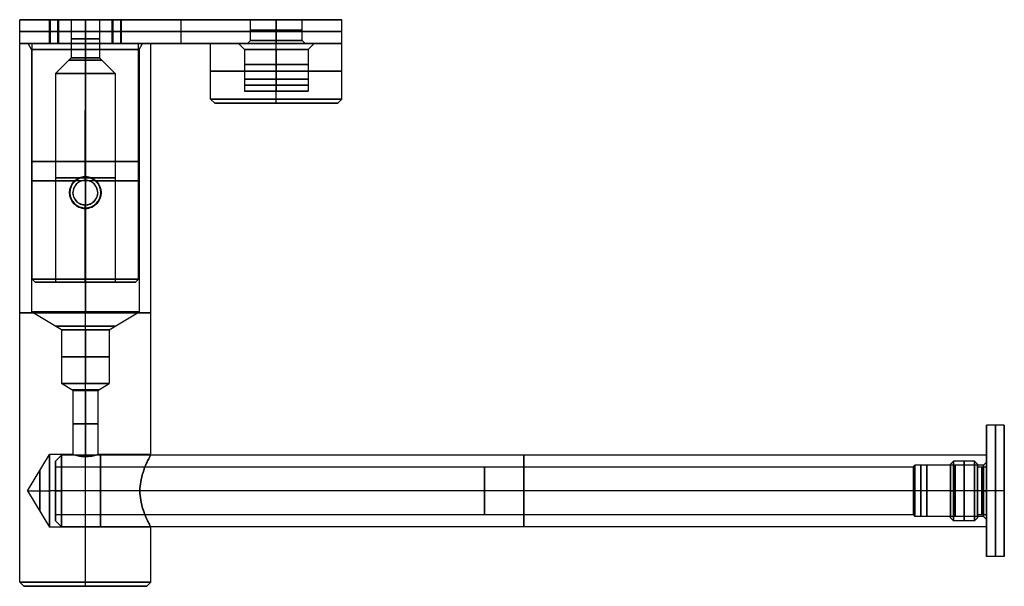
# Model space of a CAD drawing. Units: millimetres. Extents: x -27 to 138, y -95 to 0.
import ezdxf

# ---------------------------------------------------------------- set-up
doc = ezdxf.new("R2010")
doc.units = ezdxf.units.MM
doc.header["$MEASUREMENT"] = 0
doc.layers.add('Predefinito', color=7, linetype='Continuous', true_color=0x000000)

# ---------------------------------------------------------------- blocks, each defined once
blk = doc.blocks.new('10TA05860YY')
at = {"layer": 'Predefinito'}
for p, q in [((-11, 3), (-11, 0)), ((-11, 3), (11, 3)), ((0, 3, -11), (0, 0, -11)), ((0, 3, 11), (0, 0, 11)), ((0, 3, -11), (0, 3, 11)), ((11, 3), (11, 0)), ((-11, 0), (-4, 0)), ((-4, 0), (-4, -1.5)), ((0, 0, -11), (0, 0, -4)), ((0, 0, 4), (0, 0, 11)), ((0, 0, 4), (0, -1.5, 4)), ((4, 0), (11, 0)), ((-4.5, -1.5), (-5, -2)), ((-4.5, -1.5), (-4, -1.5)), ((0, 0, -4), (0, -1.5, -4)), ((0, -1.5, -4.5), (0, -1.5, -4)), ((0, -1.5, 4), (0, -1.5, 4.5)), ((0, -1.5, 4.5), (0, -2, 5)), ((0, -1.5, -4.5), (0, -2, -5)), ((4, 0), (4, -1.5)), ((4, -1.5), (4.5, -1.5)), ((4.5, -1.5), (5, -2)), ((-5, -2), (-5, -5.5)), ((0, -2, -5), (0, -5.5, -5)), ((0, -2, 5), (0, -5.5, 5)), ((5, -2), (5, -5.5)), ((-4.5, -6), (-5, -5.5)), ((4.5, -6), (-4.5, -6)), ((0, -6, 4.5), (0, -5.5, 5)), ((0, -6, -4.5), (0, -5.5, -5)), ((0, -6, -4.5), (0, -6, 4.5)), ((4.5, -6), (5, -5.5))]:
    blk.add_line(p, q, dxfattribs=at)
at = {"layer": 'Predefinito', "extrusion": (0, 1, 0)}
blk.add_circle((0, 0, 1.5), 11, dxfattribs=at)
at = {"layer": 'Predefinito', "extrusion": (7.82613e-17, 1, 0)}
for centre, radius in [((0, 0, -0.75), 4), ((0, 0, -3.75), 5)]:
    blk.add_circle(centre, radius, dxfattribs=at)
at = {"layer": 'Predefinito', "extrusion": (2.01859e-17, 1, 0)}
blk.add_arc((0, 0, 3), 11, 0, 180, dxfattribs=at)
at = {"layer": 'Predefinito', "extrusion": (0, 1, -4.03717e-17)}
for start, end in [(270, 0), (180, 270)]:
    blk.add_arc((0, 0, 3), 11, start, end, dxfattribs=at)
at = {"layer": 'Predefinito', "extrusion": (0, 1, 2.01859e-17)}
for start, end in [(270, 0), (180, 270)]:
    blk.add_arc((0, 0), 11, start, end, dxfattribs=at)
at = {"layer": 'Predefinito', "extrusion": (6.59195e-17, 1, -5.55112e-17)}
blk.add_arc((0, 0), 4, 0, 90, dxfattribs=at)
at = {"layer": 'Predefinito', "extrusion": (5.55112e-17, 1, 5.55112e-17)}
blk.add_arc((0, 0), 4, 270, 0, dxfattribs=at)
at = {"layer": 'Predefinito', "extrusion": (7.63278e-17, 1, 5.20417e-18)}
blk.add_arc((0, 0), 4, 90, 270, dxfattribs=at)
at = {"layer": 'Predefinito', "extrusion": (-1.85404e-33, 1, 2.01859e-17)}
blk.add_arc((0, 0), 11, 0, 180, dxfattribs=at)
at = {"layer": 'Predefinito', "extrusion": (1.4803e-16, 1, 0)}
for start, end in [(0, 180), (180, 0)]:
    blk.add_arc((0, 0, -1.5), 4.5, start, end, dxfattribs=at)
at = {"layer": 'Predefinito', "extrusion": (2.77556e-17, 1, 0)}
blk.add_arc((0, 0, -1.5), 4, 180, 0, dxfattribs=at)
at = {"layer": 'Predefinito', "extrusion": (8.32667e-17, 1, 0)}
blk.add_arc((0, 0, -1.5), 4, 0, 180, dxfattribs=at)
at = {"layer": 'Predefinito', "extrusion": (4.44089e-17, 1, 0)}
blk.add_arc((0, 0, -2), 5, 0, 180, dxfattribs=at)
at = {"layer": 'Predefinito', "extrusion": (8.88178e-17, 1, 0)}
for centre, start, end in [((0, 0, -2), 180, 0), ((0, 0, -5.5), 0, 180)]:
    blk.add_arc(centre, 5, start, end, dxfattribs=at)
at = {"layer": 'Predefinito', "extrusion": (0, 1, 0)}
blk.add_arc((0, 0, -5.5), 5, 180, 0, dxfattribs=at)
at = {"layer": 'Predefinito', "extrusion": (9.86865e-17, 1, 0)}
blk.add_arc((0, 0, -6), 4.5, 0, 180, dxfattribs=at)
at = {"layer": 'Predefinito', "extrusion": (9.86865e-17, 1, -6.7524e-65)}
blk.add_arc((0, 0, -6), 4.5, 180, 0, dxfattribs=at)
blk = doc.blocks.new('10SU01960YY')
at = {"layer": 'Predefinito'}
for p, q in [((-6, 156), (-6, 1)), ((-6, 156), (-4.82, 156)), ((-4.32, 155.5), (-4.82, 156)), ((-4.32, 155.5), (-4.32, 146)), ((0, 156, -6), (0, 1, -6)), ((0, 155.5, -4.32), (0, 156, -4.82)), ((0, 156, 6), (0, 1, 6)), ((0, 156, -6), (0, 156, -4.82)), ((0, 156, 4.82), (0, 156, 6)), ((0, 155.5, 4.32), (0, 156, 4.82)), ((0, 155.5, -4.32), (0, 146, -4.32)), ((0, 155.5, 4.32), (0, 146, 4.32)), ((4.32, 155.5), (4.82, 156)), ((4.32, 155.5), (4.32, 146)), ((4.82, 156), (6, 156)), ((6, 156), (6, 1)), ((-4.32, 146), (-4.32, 144)), ((0, 146, -4.32), (0, 144, -4.32)), ((0, 146, 4.32), (0, 144, 4.32)), ((4.32, 146), (4.32, 144)), ((-4, 143.81), (-4.32, 144)), ((-4, 143.81), (-4, 0)), ((0, 143.81, -4), (0, 144, -4.32)), ((0, 143.81, 4), (0, 144, 4.32)), ((0, 143.81, -4), (0, 0, -4)), ((0, 143.81, 4), (0, 0, 4)), ((4, 143.81), (4.32, 144)), ((4, 143.81), (4, 0)), ((-5, 0), (-6, 1)), ((-5, 0), (-4, 0)), ((0, 0, 5), (0, 1, 6)), ((0, 0, -5), (0, 1, -6)), ((0, 0, -5), (0, 0, -4)), ((0, 0, 4), (0, 0, 5)), ((4, 0), (5, 0)), ((5, 0), (6, 1))]:
    blk.add_line(p, q, dxfattribs=at)
at = {"layer": 'Predefinito', "extrusion": (0, 1, 0)}
for centre, radius in [((0, 0, 150.75), 4.32), ((0, 0, 145), 4.32), ((0, 0, 78.5), 6), ((0, 0, 71.9), 4)]:
    blk.add_circle(centre, radius, dxfattribs=at)
for centre, radius, start, end in [((0, 0, 156), 6, 0, 180), ((0, 0, 156), 6, 270, 0), ((0, 0, 156), 4.82, 270, 90), ((0, 0, 155.5), 4.32, 270, 90), ((0, 0, 156), 6, 180, 270), ((0, 0, 156), 4.82, 90, 270), ((0, 0, 155.5), 4.32, 90, 270), ((0, 0, 146), 4.32, 270, 90), ((0, 0, 146), 4.32, 90, 270), ((0, 0, 144), 4.32, 270, 90), ((0, 0, 144), 4.32, 90, 270)]:
    blk.add_arc(centre, radius, start, end, dxfattribs=at)
at = {"layer": 'Predefinito', "extrusion": (1.05097e-45, 1, 4.34422e-61)}
blk.add_arc((0, 0, 143.81), 4, 270, 90, dxfattribs=at)
at = {"layer": 'Predefinito', "extrusion": (1.05097e-45, 1, -4.34422e-61)}
blk.add_arc((0, 0, 143.81), 4, 90, 270, dxfattribs=at)
at = {"layer": 'Predefinito', "extrusion": (0, 1, 6.01371e-16)}
blk.add_arc((0, 0, 1), 6, 270, 90, dxfattribs=at)
at = {"layer": 'Predefinito', "extrusion": (0, 1, -2.66454e-15)}
for start, end in [(270, 0), (180, 270)]:
    blk.add_arc((0, 0), 4, start, end, dxfattribs=at)
at = {"layer": 'Predefinito', "extrusion": (2.44734e-31, 1, -2.66454e-15)}
blk.add_arc((0, 0), 4, 0, 180, dxfattribs=at)
at = {"layer": 'Predefinito', "extrusion": (0, 1, 5.92119e-16)}
blk.add_arc((0, 0, 1), 6, 90, 270, dxfattribs=at)
at = {"layer": 'Predefinito', "extrusion": (0, 1, 6.88338e-17)}
for start, end in [(270, 90), (90, 270)]:
    blk.add_arc((0, 0), 5, start, end, dxfattribs=at)
blk = doc.blocks.new('10SU02060YY')
at = {"layer": 'Predefinito', "color": 250, "true_color": 0x191919}
for p, q in [((68.9, 11), (0, 11)), ((0, 11), (0, 9.58)), ((68.9, 11), (68.9, 2.07)), ((90.3, 11), (81.1, 11)), ((81.1, 11), (81.1, -6)), ((91, 10.3), (90.3, 11)), ((91, 10.3), (91, -10.3)), ((1, 9), (0, 9.58)), ((1, 9), (45, 9)), ((48, 4), (45, 9)), ((75, 9.15, -6.1), (75, -6, -6.1)), ((75, 9.15, 6.1), (75, -6, 6.1)), ((48, 4), (57, 4)), ((58.16, 2.07), (57, 4)), ((25, 2.65, -10.68), (25, 2.65, -8.6)), ((58.16, 2.07), (68.9, 2.07)), ((90.3, 0, 11), (0, 0, 11)), ((22.35, 0, -11), (0, 0, -11)), ((0, 0, -11), (0, 0, -9.58)), ((0, 0, 9.58), (0, 0, 11)), ((90.3, 0, -11), (27.65, 0, -11)), ((91, 0, 10.3), (90.3, 0, 11)), ((91, 0, -10.3), (90.3, 0, -11)), ((91, 0, -10.3), (91, 0, 10.3)), ((1, 0, 9), (0, 0, 9.58)), ((1, 0, -9), (0, 0, -9.58)), ((1, 0, 9), (45, 0, 9)), ((1, 0, -9), (22.35, 0, -9)), ((22.35, 0, -11), (22.35, 0, -9)), ((27.65, 0, -11), (27.65, 0, -9)), ((27.65, 0, -9), (45, 0, -9)), ((48, 0, -4), (45, 0, -9)), ((48, 0, 4), (45, 0, 9)), ((48, 0, 4), (57, 0, 4)), ((48, 0, -4), (57, 0, -4)), ((58.16, 0, 2.07), (57, 0, 4)), ((58.16, 0, -2.07), (57, 0, -4)), ((58.16, 0, 2.07), (69.26, 0, 2.07)), ((58.16, 0, -2.07), (69.26, 0, -2.07)), ((25, -2.65, -10.68), (25, -2.65, -8.6)), ((58.16, -2.07), (57, -4)), ((58.16, -2.07), (68.9, -2.07)), ((68.9, -2.07), (68.9, -6)), ((48, -4), (45, -9)), ((48, -4), (57, -4)), ((75, -9.67), (68.9, -6)), ((75, -9.67), (75, -6, -6.1)), ((75, -9.67), (75, -6, 6.1)), ((75, -9.67), (81.1, -6)), ((1, -9), (0, -9.58)), ((0, -9.58), (0, -11)), ((1, -9), (45, -9)), ((90.3, -11), (0, -11)), ((91, -10.3), (90.3, -11))]:
    blk.add_line(p, q, dxfattribs=at)
at = {"layer": 'Predefinito', "color": 250, "true_color": 0x191919, "extrusion": (1, 0, 0)}
for centre, radius in [((0, 0, 45.15), 11), ((0, 0, 52.5), 4), ((0, 0, 58.06), 2.25), ((0, 0, 63.76), 2.07)]:
    blk.add_circle(centre, radius, dxfattribs=at)
at = {"layer": 'Predefinito', "color": 250, "true_color": 0x191919, "extrusion": (1, -6.12303e-17, 0)}
blk.add_circle((0, 0, 47.4), 5, dxfattribs=at)
at = {"layer": 'Predefinito', "color": 250, "true_color": 0x191919}
blk.add_circle((25, 0, -9.79), 2.65, dxfattribs=at)
at = {"layer": 'Predefinito', "color": 250, "true_color": 0x191919, "extrusion": (0, 1, 0)}
for centre, radius in [((-75, 0, 2.55), 6.1), ((-75, 0, -7.62), 3.4)]:
    blk.add_circle(centre, radius, dxfattribs=at)
at = {"layer": 'Predefinito', "color": 250, "true_color": 0x191919, "extrusion": (1, -2.75536e-17, 0)}
for start, end in [(0, 180), (180, 0)]:
    blk.add_arc((0, 0), 11, start, end, dxfattribs=at)
at = {"layer": 'Predefinito', "color": 250, "true_color": 0x191919, "extrusion": (1, 0, 0)}
for centre, radius, start, end in [((0, 0, 90.3), 11, 270, 90), ((0, 0, 91), 10.3, 0, 90), ((0, 0, 91), 10.3, 180, 0), ((0, 0, 48), 4, 0, 180), ((0, 0, 57), 4, 0, 90), ((0, 0, 58.16), 2.07, 270, 0), ((0, 0, 91), 10.3, 90, 180), ((0, 0, 58.16), 2.07, 90, 270)]:
    blk.add_arc(centre, radius, start, end, dxfattribs=at)
at = {"layer": 'Predefinito', "color": 250, "true_color": 0x191919, "extrusion": (1, -6.46486e-17, 0)}
for start, end in [(0, 180), (180, 0)]:
    blk.add_arc((0, 0), 9.58, start, end, dxfattribs=at)
at = {"layer": 'Predefinito', "color": 250, "true_color": 0x191919, "extrusion": (1, 1.23358e-16, 0)}
for start, end in [(0, 180), (180, 0)]:
    blk.add_arc((0, 0, 1), 9, start, end, dxfattribs=at)
at = {"layer": 'Predefinito', "color": 250, "true_color": 0x191919, "extrusion": (1, -6.12303e-17, 0)}
for start, end in [(0, 258.8616), (281.1396, 0)]:
    blk.add_arc((0, 0, 23), 9, start, end, dxfattribs=at)
at = {"layer": 'Predefinito', "color": 250, "true_color": 0x191919, "extrusion": (1, -3.94746e-16, 0)}
for start, end in [(0, 180), (180, 0)]:
    blk.add_arc((0, 0, 45), 9, start, end, dxfattribs=at)
at = {"layer": 'Predefinito', "color": 250, "true_color": 0x191919, "extrusion": (1, 8.88178e-16, 0)}
blk.add_arc((0, 0, 48), 4, 180, 0, dxfattribs=at)
at = {"layer": 'Predefinito', "color": 250, "true_color": 0x191919, "extrusion": (1, 0, 3.55271e-15)}
blk.add_arc((0, 0, 57), 4, 270, 0, dxfattribs=at)
at = {"layer": 'Predefinito', "color": 250, "true_color": 0x191919, "extrusion": (1, -3.69275e-31, -3.43756e-15)}
blk.add_arc((0, 0, 58.16), 2.07, 360, 90, dxfattribs=at)
at = {"layer": 'Predefinito', "color": 250, "true_color": 0x191919, "extrusion": (1, 2.58379e-15, -2.84465e-32)}
blk.add_arc((0, 0, 90.3), 11, 90, 180, dxfattribs=at)
at = {"layer": 'Predefinito', "color": 250, "true_color": 0x191919, "extrusion": (1, 0, 1.77636e-15)}
blk.add_arc((0, 0, 57), 4, 90, 270, dxfattribs=at)
at = {"layer": 'Predefinito', "color": 250, "true_color": 0x191919, "extrusion": (1, 0, -2.58379e-15)}
blk.add_arc((0, 0, 90.3), 11, 180, 270, dxfattribs=at)
at = {"layer": 'Predefinito', "color": 250, "true_color": 0x191919, "extrusion": (0, 1, 4.36809e-16)}
for start, end in [(270, 90), (90, 270)]:
    blk.add_arc((-75, 0, -6), 6.1, start, end, dxfattribs=at)
at = {"layer": 'Predefinito', "color": 250, "true_color": 0x191919}
for points, knots in [([(68.9, 11), (68.9, 11, -0.37), (68.93, 10.98, -0.62), (68.98, 10.96, -1.01), (69.01, 10.94, -1.16), (69.1, 10.89, -1.57), (69.16, 10.86, -1.78), (69.35, 10.76, -2.33), (69.48, 10.69, -2.6), (69.86, 10.5, -3.33), (70.11, 10.37, -3.67), (70.88, 10.03, -4.57), (71.4, 9.83, -4.96), (72.42, 9.5, -5.56), (72.94, 9.37, -5.76), (73.97, 9.2, -6.03), (74.48, 9.15, -6.1), (75, 9.15, -6.1)], [-0.038935559, -0.038935559, -0.038935559, -0.038935559, -0.038783431, -0.038783431, -0.038631303, -0.038631303, -0.038327047, -0.038327047, -0.037718536, -0.037718536, -0.036501513, -0.036501513, -0.034068345, -0.034068345, -0.031635246, -0.031635246, -0.029203986, -0.029203986, -0.029203986, -0.029203986]), ([(81.1, 11, 0.02), (81.1, 11, 0.39), (81.07, 10.98, 0.63), (81.02, 10.95, 1.02), (80.99, 10.94, 1.17), (80.9, 10.89, 1.58), (80.84, 10.86, 1.78), (80.65, 10.76, 2.33), (80.52, 10.69, 2.61), (80.14, 10.5, 3.33), (79.89, 10.37, 3.67), (79.12, 10.03, 4.57), (78.6, 9.82, 4.96), (77.58, 9.5, 5.56), (77.06, 9.37, 5.76), (76.03, 9.2, 6.03), (75.51, 9.15, 6.1), (74.48, 9.15, 6.1), (73.97, 9.2, 6.04), (72.94, 9.37, 5.77), (72.42, 9.5, 5.56), (71.39, 9.83, 4.96), (70.88, 10.03, 4.57), (70.11, 10.37, 3.67), (69.86, 10.5, 3.32), (69.47, 10.69, 2.6), (69.35, 10.76, 2.33), (69.16, 10.86, 1.78), (69.1, 10.89, 1.57), (69.01, 10.94, 1.16), (68.98, 10.96, 1.01), (68.93, 10.98, 0.62), (68.9, 11, 0.37), (68.9, 11)], [-0.01946778, -0.01946778, -0.01946778, -0.01946778, -0.01931565, -0.01931565, -0.01916353, -0.01916353, -0.01885928, -0.01885928, -0.01825078, -0.01825078, -0.01703377, -0.01703377, -0.01460059, -0.01460059, -0.01216749, -0.01216749, -0.00973439, -0.00973439, -0.00730066, -0.00730066, -0.00486717, -0.00486717, -0.00243408, -0.00243408, -0.00121704, -0.00121704, -0.00060852, -0.00060852, -0.00030426, -0.00030426, -0.00015213, -0.00015213, 0, 0, 0, 0]), ([(75, 9.15, -6.1), (75.52, 9.15, -6.1), (76.03, 9.2, -6.04), (77.06, 9.37, -5.76), (77.58, 9.5, -5.56), (78.61, 9.83, -4.96), (79.12, 10.03, -4.56), (79.89, 10.37, -3.67), (80.15, 10.5, -3.32), (80.53, 10.69, -2.6), (80.65, 10.76, -2.33), (80.84, 10.86, -1.77), (80.9, 10.89, -1.57), (80.99, 10.94, -1.15), (81.02, 10.96, -1), (81.07, 10.99, -0.6), (81.1, 11, -0.34), (81.1, 11, 0.02)], [-0.029203986, -0.029203986, -0.029203986, -0.029203986, -0.026769815, -0.026769815, -0.024335874, -0.024335874, -0.021902336, -0.021902336, -0.020685057, -0.020685057, -0.020076418, -0.020076418, -0.019772099, -0.019772099, -0.019619939, -0.019619939, -0.019467779, -0.019467779, -0.019467779, -0.019467779]), ([(27.65, 0, -11), (27.65, 0.16, -11), (27.64, 0.27, -11), (27.61, 0.44, -10.99), (27.6, 0.5, -10.99), (27.56, 0.68, -10.98), (27.54, 0.77, -10.97), (27.45, 1.01, -10.96), (27.4, 1.13, -10.94), (27.23, 1.44, -10.91), (27.12, 1.59, -10.88), (26.79, 1.99, -10.82), (26.57, 2.16, -10.79), (25.9, 2.54, -10.71), (25.45, 2.65, -10.68), (24.55, 2.65, -10.68), (24.1, 2.54, -10.71), (23.43, 2.15, -10.79), (23.21, 1.99, -10.82), (22.88, 1.59, -10.88), (22.77, 1.44, -10.91), (22.6, 1.13, -10.94), (22.55, 1.01, -10.96), (22.46, 0.77, -10.97), (22.44, 0.68, -10.98), (22.4, 0.5, -10.99), (22.39, 0.44, -10.99), (22.36, 0.27, -11), (22.35, 0.16, -11), (22.35, 0, -11)], [0, 0, 0, 0, 0.000064939, 0.000064939, 0.000129877, 0.000129877, 0.000259754, 0.000259754, 0.000519508, 0.000519508, 0.001039017, 0.001039017, 0.002078381, 0.002078381, 0.00415734, 0.00415734, 0.006236217, 0.006236217, 0.007275637, 0.007275637, 0.007795156, 0.007795156, 0.008054915, 0.008054915, 0.008184794, 0.008184794, 0.008249734, 0.008249734, 0.008314674, 0.008314674, 0.008314674, 0.008314674]), ([(27.65, 0, -9), (27.65, 0.14, -9), (27.64, 0.23, -9), (27.62, 0.4, -8.99), (27.61, 0.46, -8.99), (27.57, 0.64, -8.98), (27.54, 0.74, -8.97), (27.46, 0.98, -8.95), (27.41, 1.1, -8.93), (27.24, 1.43, -8.89), (27.13, 1.58, -8.86), (26.8, 1.98, -8.78), (26.57, 2.15, -8.74), (26.12, 2.41, -8.67), (25.9, 2.5, -8.65), (25.45, 2.62, -8.61), (25.23, 2.65, -8.6), (24.77, 2.65, -8.6), (24.55, 2.62, -8.61), (24.1, 2.5, -8.65), (23.88, 2.41, -8.67), (23.43, 2.15, -8.74), (23.2, 1.98, -8.78), (22.87, 1.58, -8.86), (22.76, 1.43, -8.89), (22.59, 1.1, -8.93), (22.54, 0.98, -8.95), (22.46, 0.74, -8.97), (22.43, 0.65, -8.98), (22.39, 0.46, -8.99), (22.38, 0.4, -8.99), (22.36, 0.23, -9), (22.35, 0.14, -9), (22.35, 0, -9)], [0, 0, 0, 0, 0.000065146, 0.000065146, 0.000130292, 0.000130292, 0.000260584, 0.000260584, 0.000521168, 0.000521168, 0.001042335, 0.001042335, 0.002083168, 0.002083168, 0.003124196, 0.003124196, 0.004165208, 0.004165208, 0.00520613, 0.00520613, 0.006247126, 0.006247126, 0.007288042, 0.007288042, 0.007809224, 0.007809224, 0.008069815, 0.008069815, 0.00820011, 0.00820011, 0.008265258, 0.008265258, 0.008330406, 0.008330406, 0.008330406, 0.008330406]), ([(69.26, 0, 2.07), (69.26, 0.36, 2.07), (69.23, 0.71, 1.98), (69.13, 1.25, 1.66), (69.09, 1.42, 1.52), (69.02, 1.69, 1.2), (68.99, 1.77, 1.08), (68.95, 1.9, 0.81), (68.94, 1.94, 0.72), (68.92, 2, 0.52), (68.92, 2.02, 0.44), (68.9, 2.05, 0.26), (68.9, 2.07, 0.15), (68.9, 2.07)], [0, 0, 0, 0, 0.001628233, 0.001628233, 0.002441969, 0.002441969, 0.002849107, 0.002849107, 0.003052676, 0.003052676, 0.003154461, 0.003154461, 0.003256245, 0.003256245, 0.003256245, 0.003256245]), ([(68.9, 2.07), (68.9, 2.07, -0.41), (68.95, 1.94, -0.82), (69.08, 1.48, -1.5), (69.15, 1.15, -1.76), (69.23, 0.58, -2), (69.25, 0.37, -2.04), (69.26, 0.11, -2.06), (69.26, 0.05, -2.07), (69.26, 0, -2.07)], [0.003256351, 0.003256351, 0.003256351, 0.003256351, 0.00428198, 0.00428198, 0.005323522, 0.005323522, 0.005992106, 0.005992106, 0.006173013, 0.006173013, 0.006173013, 0.006173013]), ([(22.35, 0, -11), (22.35, -0.16, -11), (22.36, -0.27, -11), (22.39, -0.44, -10.99), (22.4, -0.5, -10.99), (22.44, -0.68, -10.98), (22.46, -0.77, -10.97), (22.55, -1.01, -10.96), (22.6, -1.13, -10.94), (22.77, -1.44, -10.91), (22.88, -1.59, -10.88), (23.21, -1.99, -10.82), (23.43, -2.15, -10.79), (24.1, -2.54, -10.71), (24.55, -2.65, -10.68), (25.45, -2.65, -10.68), (25.9, -2.54, -10.71), (26.57, -2.16, -10.79), (26.79, -1.99, -10.82), (27.12, -1.59, -10.88), (27.23, -1.44, -10.91), (27.4, -1.13, -10.94), (27.45, -1.01, -10.96), (27.54, -0.77, -10.97), (27.56, -0.68, -10.98), (27.6, -0.5, -10.99), (27.61, -0.44, -10.99), (27.64, -0.27, -11), (27.65, -0.16, -11), (27.65, 0, -11)], [0.008314674, 0.008314674, 0.008314674, 0.008314674, 0.008379612, 0.008379612, 0.00844455, 0.00844455, 0.008574427, 0.008574427, 0.008834179, 0.008834179, 0.009353685, 0.009353685, 0.01039305, 0.01039305, 0.012472008, 0.012472008, 0.014550887, 0.014550887, 0.015590307, 0.015590307, 0.016109827, 0.016109827, 0.016369588, 0.016369588, 0.016499468, 0.016499468, 0.016564408, 0.016564408, 0.016629348, 0.016629348, 0.016629348, 0.016629348]), ([(22.35, 0, -9), (22.35, -0.14, -9), (22.36, -0.23, -9), (22.38, -0.4, -8.99), (22.39, -0.46, -8.99), (22.43, -0.64, -8.98), (22.46, -0.73, -8.97), (22.54, -0.98, -8.95), (22.59, -1.1, -8.93), (22.76, -1.43, -8.89), (22.87, -1.58, -8.86), (23.2, -1.98, -8.78), (23.43, -2.15, -8.74), (23.87, -2.41, -8.67), (24.1, -2.5, -8.65), (24.55, -2.62, -8.61), (24.77, -2.65, -8.6), (25.23, -2.65, -8.6), (25.45, -2.62, -8.61), (25.9, -2.5, -8.65), (26.12, -2.41, -8.67), (26.57, -2.15, -8.74), (26.8, -1.98, -8.78), (27.13, -1.58, -8.86), (27.24, -1.43, -8.89), (27.41, -1.1, -8.93), (27.46, -0.98, -8.95), (27.54, -0.74, -8.97), (27.57, -0.65, -8.98), (27.61, -0.46, -8.99), (27.62, -0.4, -8.99), (27.64, -0.23, -9), (27.65, -0.14, -9), (27.65, 0, -9)], [0.008330406, 0.008330406, 0.008330406, 0.008330406, 0.008395551, 0.008395551, 0.008460697, 0.008460697, 0.008590988, 0.008590988, 0.00885157, 0.00885157, 0.009372734, 0.009372734, 0.010413567, 0.010413567, 0.011454594, 0.011454594, 0.012495605, 0.012495605, 0.013536527, 0.013536527, 0.014577523, 0.014577523, 0.015618438, 0.015618438, 0.016139625, 0.016139625, 0.016400218, 0.016400218, 0.016530514, 0.016530514, 0.016595663, 0.016595663, 0.016660811, 0.016660811, 0.016660811, 0.016660811]), ([(69.26, 0, 2.07), (69.26, -0.43, 2.07), (69.21, -0.82, 1.94), (69.08, -1.48, 1.49), (69.01, -1.75, 1.18), (68.9, -2.09, 0.37), (68.89, -2.1, -0.04), (68.93, -1.99, -0.6), (68.95, -1.92, -0.78), (69.01, -1.74, -1.13), (69.04, -1.62, -1.3), (69.12, -1.3, -1.62), (69.15, -1.13, -1.74), (69.21, -0.78, -1.92), (69.23, -0.6, -1.99), (69.26, -0.28, -2.05), (69.26, -0.14, -2.07), (69.26, 0, -2.07)], [-0.013019874, -0.013019874, -0.013019874, -0.013019874, -0.011870594, -0.011870594, -0.010732901, -0.010732901, -0.009400302, -0.009400302, -0.00871879, -0.00871879, -0.008037277, -0.008037277, -0.007348983, -0.007348983, -0.00666069, -0.00666069, -0.006173013, -0.006173013, -0.006173013, -0.006173013])]:
    blk.add_open_spline(points, degree=3, knots=knots, dxfattribs=at)
blk = doc.blocks.new('10SU00360YY')
at = {"layer": 'Predefinito'}
for p, q in [((9.3, 11), (0, 11)), ((0, 11), (0, 6.3235)), ((10, 10.3), (9.3, 11)), ((10, 10.3), (10, -10.3)), ((1, 5.3235), (0, 6.3235)), ((1, 5.3235), (6, 5.3235)), ((6, 5.3235), (8, 5.3235)), ((8, -5.3235), (8, 5.3235)), ((9.3, 0, 11), (0, 0, 11)), ((9.3, 0, -11), (0, 0, -11)), ((0, 0, -11), (0, 0, -6.3235)), ((0, 0, 6.3235), (0, 0, 11)), ((10, 0, 10.3), (9.3, 0, 11)), ((10, 0, -10.3), (9.3, 0, -11)), ((10, 0, -10.3), (10, 0, 10.3)), ((1, 0, -5.3235), (0, 0, -6.3235)), ((1, 0, 5.3235), (0, 0, 6.3235)), ((1, 0, 5.3235), (6, 0, 5.3235)), ((1, 0, -5.3235), (6, 0, -5.3235)), ((6, 0, 5.3235), (8, 0, 5.3235)), ((6, 0, -5.3235), (8, 0, -5.3235)), ((8, 0, -5.3235), (8, 0, 5.3235)), ((1, -5.3235), (0, -6.3235)), ((0, -6.3235), (0, -11)), ((1, -5.3235), (6, -5.3235)), ((6, -5.3235), (8, -5.3235)), ((9.3, -11), (0, -11)), ((10, -10.3), (9.3, -11))]:
    blk.add_line(p, q, dxfattribs=at)
at = {"layer": 'Predefinito', "extrusion": (1, 0, 0)}
blk.add_circle((0, 0, 4.65), 11, dxfattribs=at)
at = {"layer": 'Predefinito', "extrusion": (1, -6.12303e-17, 0)}
for centre in [(0, 0, 3.5), (0, 0, 7)]:
    blk.add_circle(centre, 5.3235, dxfattribs=at)
at = {"layer": 'Predefinito', "extrusion": (1, -1.16371e-16, 0)}
for start, end in [(0, 180), (180, 0)]:
    blk.add_arc((0, 0), 11, start, end, dxfattribs=at)
at = {"layer": 'Predefinito', "extrusion": (1, 0, 8.07435e-17)}
blk.add_arc((0, 0, 9.3), 11, 270, 90, dxfattribs=at)
at = {"layer": 'Predefinito', "extrusion": (1, 0, 0)}
for centre, radius, start, end in [((0, 0, 10), 10.3, 0, 90), ((0, 0, 10), 10.3, 180, 0), ((0, 0, 8), 5.3235, 0, 180), ((0, 0, 10), 10.3, 90, 180)]:
    blk.add_arc(centre, radius, start, end, dxfattribs=at)
at = {"layer": 'Predefinito', "extrusion": (1, -5.5645e-17, 0)}
for start, end in [(180, 0), (0, 180)]:
    blk.add_arc((0, 0), 6.3235, start, end, dxfattribs=at)
at = {"layer": 'Predefinito', "extrusion": (1, -4.17103e-17, 0)}
for start, end in [(0, 180), (180, 0)]:
    blk.add_arc((0, 0, 1), 5.3235, start, end, dxfattribs=at)
at = {"layer": 'Predefinito', "extrusion": (1, -3.33682e-16, 0)}
for start, end in [(0, 180), (180, 0)]:
    blk.add_arc((0, 0, 6), 5.3235, start, end, dxfattribs=at)
at = {"layer": 'Predefinito', "extrusion": (1, -8.34205e-17, 0)}
blk.add_arc((0, 0, 8), 5.3235, 180, 0, dxfattribs=at)
at = {"layer": 'Predefinito', "extrusion": (1, -1.61487e-16, 1.7779e-33)}
blk.add_arc((0, 0, 9.3), 11, 90, 180, dxfattribs=at)
at = {"layer": 'Predefinito', "extrusion": (1, 0, 3.22974e-16)}
blk.add_arc((0, 0, 9.3), 11, 180, 270, dxfattribs=at)
blk = doc.blocks.new('10RO08760YY')
at = {"layer": 'Predefinito'}
for p, q in [((39.5, 8.9), (0, 8.9)), ((0, 8.9), (0, 5.9)), ((40, 8.4), (39.5, 8.9)), ((40, 8.4), (40, 5)), ((-4, 5.9, -4.63), (0, 5.9, -4.63)), ((-4, 5.9), (0, 5.9)), ((-4, 2.4), (-4, 5.9)), ((-2, 5.9, -4.63), (-2, 5.9, 4.63)), ((2.4, 2.4), (5, 5)), ((5, 5), (40, 5)), ((0, 4.63, -5.9), (-4, 4.63, -5.9)), ((-4, 4.63, 5.9), (0, 4.63, 5.9)), ((-2, 4.63, 5.9), (-2, -4.63, 5.9)), ((-2, -4.63, -5.9), (-2, 4.63, -5.9)), ((-4, 2.4), (2.4, 2.4)), ((25, 2.6, -8.51), (25, 2.6, -4.27)), ((25, 2.07, 4.55), (25, 2.07, 8.66)), ((-4, 0, -5.9), (0, 0, -5.9)), ((-4, 0, 2.4), (2.4, 0, 2.4)), ((-4, 0, -2.4), (2.4, 0, -2.4)), ((22.93, 0, 8.9), (0, 0, 8.9)), ((22.4, 0, -8.9), (0, 0, -8.9)), ((2.4, 0, -2.4), (5, 0, -5)), ((2.4, 0, 2.4), (5, 0, 5)), ((5, 0, 5), (22.93, 0, 5)), ((5, 0, -5), (22.4, 0, -5)), ((22.93, 0, 5), (22.93, 0, 8.9)), ((27.07, 0, 5), (27.07, 0, 8.9)), ((39.5, 0, 8.9), (27.07, 0, 8.9)), ((27.07, 0, 5), (40, 0, 5)), ((27.6, 0, -8.9), (27.6, 0, -5)), ((39.5, 0, -8.9), (27.6, 0, -8.9)), ((27.6, 0, -5), (40, 0, -5)), ((40, 0, 8.4), (39.5, 0, 8.9)), ((40, 0, -8.4), (39.5, 0, -8.9)), ((40, 0, -8.4), (40, 0, -5)), ((40, 0, 5), (40, 0, 8.4)), ((-4, 0, 5.9), (0, 0, 5.9)), ((-4, 0, -5.9), (-4, 0, -2.4)), ((-4, 0, 2.4), (-4, 0, 5.9)), ((0, 0, -8.9), (0, 0, -5.9)), ((0, 0, 5.9), (0, 0, 8.9)), ((22.4, 0, -8.9), (22.4, 0, -5)), ((-4, -5.9), (-4, -2.4)), ((-4, -2.4), (2.4, -2.4)), ((2.4, -2.4), (5, -5)), ((25, -2.07, 4.55), (25, -2.07, 8.66)), ((25, -2.6, -8.51), (25, -2.6, -4.27)), ((-4, -4.63, -5.9), (0, -4.63, -5.9)), ((-4, -5.9, 4.63), (0, -5.9, 4.63)), ((-4, -5.9), (0, -5.9)), ((-2, -5.9, 4.63), (-2, -5.9, -4.63)), ((0, -5.9), (0, -8.9)), ((5, -5), (40, -5)), ((40, -5), (40, -8.4)), ((39.5, -8.9), (0, -8.9)), ((40, -8.4), (39.5, -8.9))]:
    blk.add_line(p, q, dxfattribs=at)
at = {"layer": 'Predefinito', "extrusion": (1, 0, 0)}
blk.add_circle((0, 0, 19.75), 8.9, dxfattribs=at)
at = {"layer": 'Predefinito', "extrusion": (1, -6.12303e-17, 0)}
for centre, radius in [((0, 0, -0.8), 2.4), ((0, 0, 2.78), 2.78)]:
    blk.add_circle(centre, radius, dxfattribs=at)
at = {"layer": 'Predefinito'}
for centre, radius in [((25, 0, -6.61), 2.6), ((25, 0, 6.7), 2.07)]:
    blk.add_circle(centre, radius, dxfattribs=at)
at = {"layer": 'Predefinito', "extrusion": (1, -1.37329e-16, 0)}
for start, end in [(0, 180), (180, 0)]:
    blk.add_arc((0, 0), 8.9, start, end, dxfattribs=at)
at = {"layer": 'Predefinito', "extrusion": (1, 0, 0)}
for centre, radius, start, end in [((0, 0, 39.5), 8.9, 270, 90), ((0, 0, 40), 8.4, 0, 90), ((0, 0, 40), 8.4, 180, 0), ((0, 0, -4), 7.5, 308.1249, 321.8751), ((0, 0, -4), 7.5, 38.1249, 51.8751), ((0, 0, 40), 5, 270, 0), ((0, 0, -4), 2.4, 180, 0), ((0, 0, -4), 2.4, 0, 180), ((0, 0, 39.5), 8.9, 90, 180), ((0, 0, 39.5), 8.9, 180, 270), ((0, 0, 40), 8.4, 90, 180)]:
    blk.add_arc(centre, radius, start, end, dxfattribs=at)
at = {"layer": 'Predefinito', "extrusion": (1, -6.12303e-17, 0)}
for centre, radius, start, end in [((0, 0, -2), 7.5, 308.1249, 321.8751), ((0, 0, -2), 7.5, 38.1249, 51.8751), ((0, 0, 22.5), 5, 0, 261.7683), ((0, 0, 22.5), 5, 278.2296, 0), ((0, 0, -2), 7.5, 128.1249, 141.8751), ((0, 0, -2), 7.5, 218.1249, 231.8751)]:
    blk.add_arc(centre, radius, start, end, dxfattribs=at)
at = {"layer": 'Predefinito', "extrusion": (1, -2.36686e-15, 2.485e-15)}
blk.add_arc((0, 0), 7.5, 308.1249, 321.8751, dxfattribs=at)
at = {"layer": 'Predefinito', "extrusion": (1, -2.36686e-15, -2.485e-15)}
blk.add_arc((0, 0), 7.5, 38.1249, 51.8751, dxfattribs=at)
at = {"layer": 'Predefinito', "extrusion": (1, -8.88178e-17, 0)}
for start, end in [(0, 180), (180, 0)]:
    blk.add_arc((0, 0, 5), 5, start, end, dxfattribs=at)
at = {"layer": 'Predefinito', "extrusion": (1, -1.42109e-15, -2.23747e-31)}
blk.add_arc((0, 0, 40), 5, 0, 90, dxfattribs=at)
at = {"layer": 'Predefinito', "extrusion": (1, 2.77556e-16, 0)}
blk.add_arc((0, 0, 2.4), 2.4, 180, 0, dxfattribs=at)
at = {"layer": 'Predefinito', "extrusion": (1, 3.70074e-16, 0)}
blk.add_arc((0, 0, 2.4), 2.4, 0, 180, dxfattribs=at)
at = {"layer": 'Predefinito', "extrusion": (1, 1.42109e-15, 7.10543e-16)}
blk.add_arc((0, 0, 40), 5, 90, 270, dxfattribs=at)
at = {"layer": 'Predefinito', "extrusion": (1, 4.48674e-16, -4.48674e-16)}
blk.add_arc((0, 0, -4), 7.5, 128.1249, 141.8751, dxfattribs=at)
at = {"layer": 'Predefinito', "extrusion": (1, 2.228e-16, 2.228e-16)}
blk.add_arc((0, 0, -4), 7.5, 218.1249, 231.8751, dxfattribs=at)
at = {"layer": 'Predefinito', "extrusion": (1, 3.48852e-15, -3.58247e-15)}
blk.add_arc((0, 0), 7.5, 128.1249, 141.8751, dxfattribs=at)
at = {"layer": 'Predefinito', "extrusion": (1, 3.72768e-15, 3.88722e-15)}
blk.add_arc((0, 0), 7.5, 218.1249, 231.8751, dxfattribs=at)
at = {"layer": 'Predefinito'}
for points in [[(-4, 5.9, -4.63), (-4, 5.9), (-4, 5.9, 4.63)], [(-4, 5.9, 4.63), (-2, 5.9, 4.63), (0, 5.9, 4.63)], [(0, 5.9, -4.63), (0, 5.9), (0, 5.9, 4.63)], [(-4, 4.63, 5.9), (-4, 0, 5.9), (-4, -4.63, 5.9)], [(-4, -4.63, -5.9), (-4, 0, -5.9), (-4, 4.63, -5.9)], [(0, -4.63, -5.9), (0, 0, -5.9), (0, 4.63, -5.9)], [(0, 4.63, 5.9), (0, 0, 5.9), (0, -4.63, 5.9)], [(-4, -4.63, 5.9), (-2, -4.63, 5.9), (0, -4.63, 5.9)], [(-4, -5.9, 4.63), (-4, -5.9), (-4, -5.9, -4.63)], [(-4, -5.9, -4.63), (-2, -5.9, -4.63), (0, -5.9, -4.63)], [(0, -5.9, 4.63), (0, -5.9), (0, -5.9, -4.63)]]:
    blk.add_open_spline(points, degree=2, dxfattribs=at)
for points, knots in [([(27.6, 0, -8.9), (27.6, 0.14, -8.9), (27.59, 0.22, -8.9), (27.57, 0.39, -8.89), (27.56, 0.45, -8.89), (27.52, 0.63, -8.88), (27.5, 0.72, -8.87), (27.42, 0.96, -8.85), (27.36, 1.08, -8.83), (27.2, 1.4, -8.79), (27.09, 1.55, -8.76), (26.76, 1.94, -8.69), (26.54, 2.11, -8.65), (26.1, 2.36, -8.58), (25.88, 2.45, -8.56), (25.44, 2.57, -8.52), (25.22, 2.6, -8.51), (24.78, 2.6, -8.51), (24.56, 2.57, -8.52), (24.12, 2.45, -8.56), (23.9, 2.36, -8.58), (23.46, 2.11, -8.65), (23.24, 1.94, -8.69), (22.91, 1.55, -8.76), (22.8, 1.4, -8.79), (22.64, 1.08, -8.83), (22.58, 0.96, -8.85), (22.5, 0.72, -8.87), (22.48, 0.63, -8.88), (22.44, 0.45, -8.89), (22.43, 0.39, -8.89), (22.41, 0.22, -8.9), (22.4, 0.14, -8.9), (22.4, 0, -8.9)], [0, 0, 0, 0, 0.000063911, 0.000063911, 0.000127821, 0.000127821, 0.000255642, 0.000255642, 0.000511284, 0.000511284, 0.001022568, 0.001022568, 0.002043669, 0.002043669, 0.003064968, 0.003064968, 0.004086249, 0.004086249, 0.005107441, 0.005107441, 0.006128707, 0.006128707, 0.007149892, 0.007149892, 0.00766119, 0.00766119, 0.007916839, 0.007916839, 0.008044663, 0.008044663, 0.008108575, 0.008108575, 0.008172488, 0.008172488, 0.008172488, 0.008172488]), ([(27.6, 0, -5), (27.6, 0.3, -5), (27.55, 0.52, -4.98), (27.46, 0.86, -4.93), (27.41, 0.98, -4.9), (27.25, 1.32, -4.83), (27.15, 1.48, -4.78), (26.81, 1.9, -4.64), (26.59, 2.08, -4.55), (26.14, 2.35, -4.41), (25.91, 2.45, -4.36), (25.46, 2.57, -4.29), (25.23, 2.6, -4.27), (24.77, 2.6, -4.27), (24.54, 2.57, -4.29), (24.09, 2.45, -4.36), (23.86, 2.35, -4.41), (23.41, 2.08, -4.55), (23.18, 1.89, -4.64), (22.85, 1.48, -4.78), (22.74, 1.32, -4.83), (22.59, 0.98, -4.91), (22.54, 0.85, -4.93), (22.45, 0.52, -4.98), (22.4, 0.29, -5), (22.4, -0.01, -5)], [-0.016550653, -0.016550653, -0.016550653, -0.016550653, -0.016292308, -0.016292308, -0.016033963, -0.016033963, -0.015517272, -0.015517272, -0.014483082, -0.014483082, -0.01344808, -0.01344808, -0.012412967, -0.012412967, -0.0113782, -0.0113782, -0.01034326, -0.01034326, -0.009308771, -0.009308771, -0.008792049, -0.008792049, -0.008533688, -0.008533688, -0.008275326, -0.008275326, -0.008275326, -0.008275326]), ([(25, -2.07, 4.55), (24.82, -2.07, 4.55), (24.64, -2.04, 4.56), (24.28, -1.94, 4.61), (24.1, -1.87, 4.64), (23.74, -1.65, 4.72), (23.56, -1.51, 4.77), (23.3, -1.18, 4.86), (23.21, -1.05, 4.89), (23.09, -0.78, 4.94), (23.04, -0.68, 4.96), (22.97, -0.42, 4.98), (22.93, -0.24, 5), (22.93, 0.23, 5), (22.97, 0.41, 4.99), (23.04, 0.67, 4.96), (23.08, 0.77, 4.94), (23.21, 1.05, 4.89), (23.29, 1.17, 4.86), (23.56, 1.51, 4.77), (23.74, 1.65, 4.72), (24.09, 1.87, 4.64), (24.28, 1.94, 4.61), (24.64, 2.04, 4.56), (24.82, 2.07, 4.55), (25, 2.07, 4.55)], [0.006533677, 0.006533677, 0.006533677, 0.006533677, 0.007350644, 0.007350644, 0.008167782, 0.008167782, 0.008984554, 0.008984554, 0.00939249, 0.00939249, 0.009596459, 0.009596459, 0.009800427, 0.009800427, 0.010004381, 0.010004381, 0.010208335, 0.010208335, 0.010616243, 0.010616243, 0.011432837, 0.011432837, 0.012250103, 0.012250103, 0.013067355, 0.013067355, 0.013067355, 0.013067355]), ([(22.93, 0, 8.9), (22.93, 0.56, 8.9), (23.16, 1.09, 8.84), (23.91, 1.84, 8.72), (24.44, 2.07, 8.66), (25.56, 2.07, 8.66), (26.09, 1.84, 8.72), (26.84, 1.09, 8.84), (27.07, 0.56, 8.9), (27.07, 0, 8.9)], [-0.006483721, -0.006483721, -0.006483721, -0.006483721, -0.004862807, -0.004862807, -0.003241906, -0.003241906, -0.001620954, -0.001620954, 0, 0, 0, 0]), ([(27.07, 0, 5), (27.07, 0.24, 5), (27.03, 0.42, 4.98), (26.96, 0.68, 4.96), (26.92, 0.78, 4.94), (26.79, 1.05, 4.89), (26.7, 1.18, 4.86), (26.44, 1.51, 4.77), (26.26, 1.65, 4.72), (25.9, 1.87, 4.64), (25.72, 1.94, 4.61), (25.36, 2.04, 4.56), (25.18, 2.07, 4.55), (25, 2.07, 4.55)], [-0.003269375, -0.003269375, -0.003269375, -0.003269375, -0.003065241, -0.003065241, -0.002861107, -0.002861107, -0.002452839, -0.002452839, -0.001635415, -0.001635415, -0.000817623, -0.000817623, 0, 0, 0, 0]), ([(22.4, 0, -8.9), (22.4, -0.13, -8.9), (22.41, -0.22, -8.9), (22.43, -0.39, -8.89), (22.44, -0.45, -8.89), (22.48, -0.63, -8.88), (22.5, -0.72, -8.87), (22.58, -0.96, -8.85), (22.64, -1.08, -8.83), (22.8, -1.4, -8.79), (22.91, -1.55, -8.76), (23.24, -1.94, -8.69), (23.46, -2.11, -8.65), (23.9, -2.36, -8.58), (24.12, -2.45, -8.56), (24.56, -2.57, -8.52), (24.78, -2.6, -8.51), (25.22, -2.6, -8.51), (25.44, -2.57, -8.52), (25.88, -2.45, -8.56), (26.1, -2.36, -8.58), (26.54, -2.11, -8.65), (26.76, -1.94, -8.69), (27.09, -1.55, -8.76), (27.2, -1.4, -8.79), (27.36, -1.08, -8.83), (27.42, -0.96, -8.85), (27.5, -0.72, -8.87), (27.52, -0.63, -8.88), (27.56, -0.45, -8.89), (27.57, -0.39, -8.89), (27.59, -0.22, -8.9), (27.6, -0.14, -8.9), (27.6, 0, -8.9)], [0.008172488, 0.008172488, 0.008172488, 0.008172488, 0.008236398, 0.008236398, 0.008300308, 0.008300308, 0.008428128, 0.008428128, 0.008683768, 0.008683768, 0.009195049, 0.009195049, 0.01021615, 0.01021615, 0.011237448, 0.011237448, 0.012258728, 0.012258728, 0.01327992, 0.01327992, 0.014301186, 0.014301186, 0.01532237, 0.01532237, 0.015833673, 0.015833673, 0.016089324, 0.016089324, 0.01621715, 0.01621715, 0.016281062, 0.016281062, 0.016344975, 0.016344975, 0.016344975, 0.016344975]), ([(27.07, 0, 8.9), (27.07, -0.56, 8.9), (26.84, -1.09, 8.84), (26.09, -1.84, 8.72), (25.56, -2.07, 8.66), (24.44, -2.07, 8.66), (23.91, -1.84, 8.72), (23.16, -1.09, 8.84), (22.93, -0.56, 8.9), (22.93, 0, 8.9)], [-0.012967442, -0.012967442, -0.012967442, -0.012967442, -0.011346321, -0.011346321, -0.009725257, -0.009725257, -0.008104452, -0.008104452, -0.006483721, -0.006483721, -0.006483721, -0.006483721]), ([(25, -2.07, 4.55), (25.18, -2.07, 4.55), (25.36, -2.04, 4.56), (25.73, -1.94, 4.61), (25.91, -1.87, 4.64), (26.26, -1.65, 4.72), (26.44, -1.51, 4.77), (26.71, -1.17, 4.86), (26.79, -1.04, 4.89), (26.92, -0.77, 4.94), (26.96, -0.67, 4.96), (27.03, -0.41, 4.99), (27.07, -0.23, 5), (27.07, 0, 5)], [-0.006533677, -0.006533677, -0.006533677, -0.006533677, -0.0057165, -0.0057165, -0.004899306, -0.004899306, -0.004082792, -0.004082792, -0.003674921, -0.003674921, -0.003470985, -0.003470985, -0.003269375, -0.003269375, -0.003269375, -0.003269375]), ([(22.4, -0.01, -5), (22.4, -0.31, -5), (22.45, -0.53, -4.98), (22.54, -0.86, -4.93), (22.59, -0.98, -4.9), (22.75, -1.32, -4.83), (22.86, -1.48, -4.78), (23.19, -1.9, -4.64), (23.41, -2.08, -4.55), (23.86, -2.35, -4.41), (24.09, -2.45, -4.36), (24.54, -2.57, -4.29), (24.77, -2.6, -4.27), (25.23, -2.6, -4.27), (25.46, -2.57, -4.29), (25.91, -2.45, -4.36), (26.14, -2.35, -4.41), (26.59, -2.08, -4.55), (26.82, -1.9, -4.64), (27.15, -1.48, -4.78), (27.26, -1.32, -4.83), (27.41, -0.98, -4.9), (27.46, -0.86, -4.93), (27.55, -0.52, -4.98), (27.6, -0.3, -5), (27.6, 0, -5)], [-0.008275326, -0.008275326, -0.008275326, -0.008275326, -0.008016986, -0.008016986, -0.007758647, -0.007758647, -0.007241967, -0.007241967, -0.006207776, -0.006207776, -0.005172771, -0.005172771, -0.004137664, -0.004137664, -0.003102892, -0.003102892, -0.002067952, -0.002067952, -0.001033473, -0.001033473, -0.000516737, -0.000516737, -0.000258368, -0.000258368, 0, 0, 0, 0])]:
    blk.add_open_spline(points, degree=3, knots=knots, dxfattribs=at)
blk = doc.blocks.new('10SK12560YY')
at = {"layer": 'Predefinito'}
for p, q in [((0, 27), (0, 20.3235)), ((4, 27), (0, 27)), ((4, 27), (4, 20.8235)), ((3.5, 20.3235), (0, 20.3235)), ((3.5, 20.3235), (4, 20.8235)), ((0, 16, 11), (4, 16, 11)), ((4, 16, -11), (0, 16, -11)), ((3.5, 16, 4.3235), (0, 16, 4.3235)), ((3.5, 16, -4.3235), (0, 16, -4.3235)), ((2, 16, 11), (2, -16, 11)), ((2, -16, -11), (2, 16, -11)), ((3.5, 16, 4.3235), (4, 16, 4.8235)), ((3.5, 16, -4.3235), (4, 16, -4.8235)), ((3.5, 11.6765), (0, 11.6765)), ((0, 11.6765), (0, -10)), ((3.5, 11.6765), (4, 11.1765)), ((4, 11.1765), (4, -10)), ((0, 0, -11), (4, 0, -11)), ((0, 0, -11), (0, 0, 11)), ((0, 0, 11), (4, 0, 11)), ((4, 0, -11), (4, 0, 11)), ((0, -10, -4.5), (4, -10, -4.5)), ((0, -10), (4, -10)), ((4, -11.5, -6), (0, -11.5, -6)), ((2, -10, -4.5), (2, -10, 4.5)), ((2, -11.5, -6), (2, -20.5, -6)), ((2, -20.5, 6), (2, -11.5, 6)), ((0, -16, -6), (4, -16, -6)), ((0, -16, 6), (4, -16, 6)), ((0, -22, 4.5), (4, -22, 4.5)), ((4, -22, -4.5), (0, -22, -4.5)), ((0, -22), (0, -27)), ((4, -22), (0, -22)), ((2, -22, -4.5), (2, -22, 4.5)), ((4, -22), (4, -27)), ((4, -27), (0, -27))]:
    blk.add_line(p, q, dxfattribs=at)
at = {"layer": 'Predefinito', "extrusion": (1, 0, 0)}
blk.add_circle((16, 0, 1.75), 4.3235, dxfattribs=at)
at = {"layer": 'Predefinito', "extrusion": (1, 6.56041e-17, 1.79287e-32)}
blk.add_arc((16, 0), 11, 270, 90, dxfattribs=at)
at = {"layer": 'Predefinito', "extrusion": (1, 0, 0)}
for centre, radius, start, end in [((16, 0, 2), 11, 270, 90), ((16, 0, 4), 11, 270, 90), ((-11.5, -4.5, 2), 1.5, 270, 0), ((-11.5, 4.5, 2), 1.5, 0, 90), ((-11.5, -4.5, 4), 1.5, 270, 360), ((-11.5, 4.5, 4), 1.5, 0, 90), ((-16, 0, 2), 11, 90, 270), ((-16, 0, 4), 11, 90, 270), ((-20.5, 4.5, 2), 1.5, 90, 180), ((-20.5, -4.5, 2), 1.5, 180, 270), ((-20.5, -4.5, 4), 1.5, 180, 270)]:
    blk.add_arc(centre, radius, start, end, dxfattribs=at)
at = {"layer": 'Predefinito', "extrusion": (1, -1.59574e-16, 0)}
for start, end in [(180, 0), (0, 180)]:
    blk.add_arc((16, 0), 4.3235, start, end, dxfattribs=at)
at = {"layer": 'Predefinito', "extrusion": (1, -5.13576e-17, 0)}
for start, end in [(0, 180), (180, 0)]:
    blk.add_arc((16, 0, 3.5), 4.3235, start, end, dxfattribs=at)
at = {"layer": 'Predefinito', "extrusion": (1, 9.20678e-17, 0)}
blk.add_arc((16, 0, 4), 4.8235, 0, 180, dxfattribs=at)
at = {"layer": 'Predefinito', "extrusion": (1, -9.20678e-17, 0)}
blk.add_arc((16, 0, 4), 4.8235, 180, 0, dxfattribs=at)
at = {"layer": 'Predefinito', "extrusion": (1, 1.16734e-15, -1.38161e-15)}
blk.add_arc((-11.5, -4.5), 1.5, 270, 360, dxfattribs=at)
at = {"layer": 'Predefinito', "extrusion": (1, 1.16734e-15, 1.38161e-15)}
blk.add_arc((-11.5, 4.5), 1.5, 0, 90, dxfattribs=at)
at = {"layer": 'Predefinito', "extrusion": (1, 8.579e-17, 4.48216e-33)}
blk.add_arc((-16, 0), 11, 90, 270, dxfattribs=at)
at = {"layer": 'Predefinito', "extrusion": (1, -3.54974e-16, 6.66134e-16)}
blk.add_arc((-20.5, 4.5), 1.5, 90, 180, dxfattribs=at)
at = {"layer": 'Predefinito', "extrusion": (1, -3.54974e-16, -6.66134e-16)}
blk.add_arc((-20.5, -4.5), 1.5, 180, 270, dxfattribs=at)
at = {"layer": 'Predefinito', "extrusion": (1, 0, 5.92119e-16)}
blk.add_arc((-20.5, 4.5, 4), 1.5, 90, 180, dxfattribs=at)
at = {"layer": 'Predefinito'}
for points in [[(0, -16, 11), (0, 0, 11), (0, 16, 11)], [(0, 16, -11), (0, 0, -11), (0, -16, -11)], [(4, 16, -11), (4, 0, -11), (4, -16, -11)], [(4, -16, 11), (4, 0, 11), (4, 16, 11)], [(0, -10, -4.5), (0, -10), (0, -10, 4.5)], [(4, -10, 4.5), (2, -10, 4.5), (0, -10, 4.5)], [(0, -11.5, 6), (0, -16, 6), (0, -20.5, 6)], [(0, -20.5, -6), (0, -16, -6), (0, -11.5, -6)], [(0, -11.5, 6), (2, -11.5, 6), (4, -11.5, 6)], [(4, -10, -4.5), (4, -10), (4, -10, 4.5)], [(4, -11.5, 6), (4, -16, 6), (4, -20.5, 6)], [(4, -20.5, -6), (4, -16, -6), (4, -11.5, -6)], [(0, -16, 11), (2, -16, 11), (4, -16, 11)], [(4, -16, -11), (2, -16, -11), (0, -16, -11)], [(0, -20.5, -6), (2, -20.5, -6), (4, -20.5, -6)], [(4, -20.5, 6), (2, -20.5, 6), (0, -20.5, 6)], [(0, -22, 4.5), (0, -22), (0, -22, -4.5)], [(4, -22, 4.5), (4, -22), (4, -22, -4.5)]]:
    blk.add_open_spline(points, degree=2, dxfattribs=at)

msp = doc.modelspace()

# ---------------------------------------------------------------- block references
at = {"layer": 'Predefinito'}
for name, p, rotation in [('10SK12560YY', (0, 0), 270), ('10SU02060YY', (-16, -4), 270), ('10SU00360YY', (16, -4), 270), ('10TA05860YY', (135, -79), 269.9999999999999)]:
    msp.add_blockref(name, p, dxfattribs=dict(at, rotation=rotation))
at = {"layer": 'Predefinito', "extrusion": (5.55112e-17, 4.14319e-16, -1), "rotation": 270.0000000000001}
msp.add_blockref('10RO08760YY', (16, -4), dxfattribs=at)
at = {"layer": 'Predefinito', "extrusion": (-1.11022e-16, 6.65981e-15, -1), "rotation": 90.00000000000037}
msp.add_blockref('10SU01960YY', (21, -79), dxfattribs=at)

doc.saveas('drawing.dxf')
